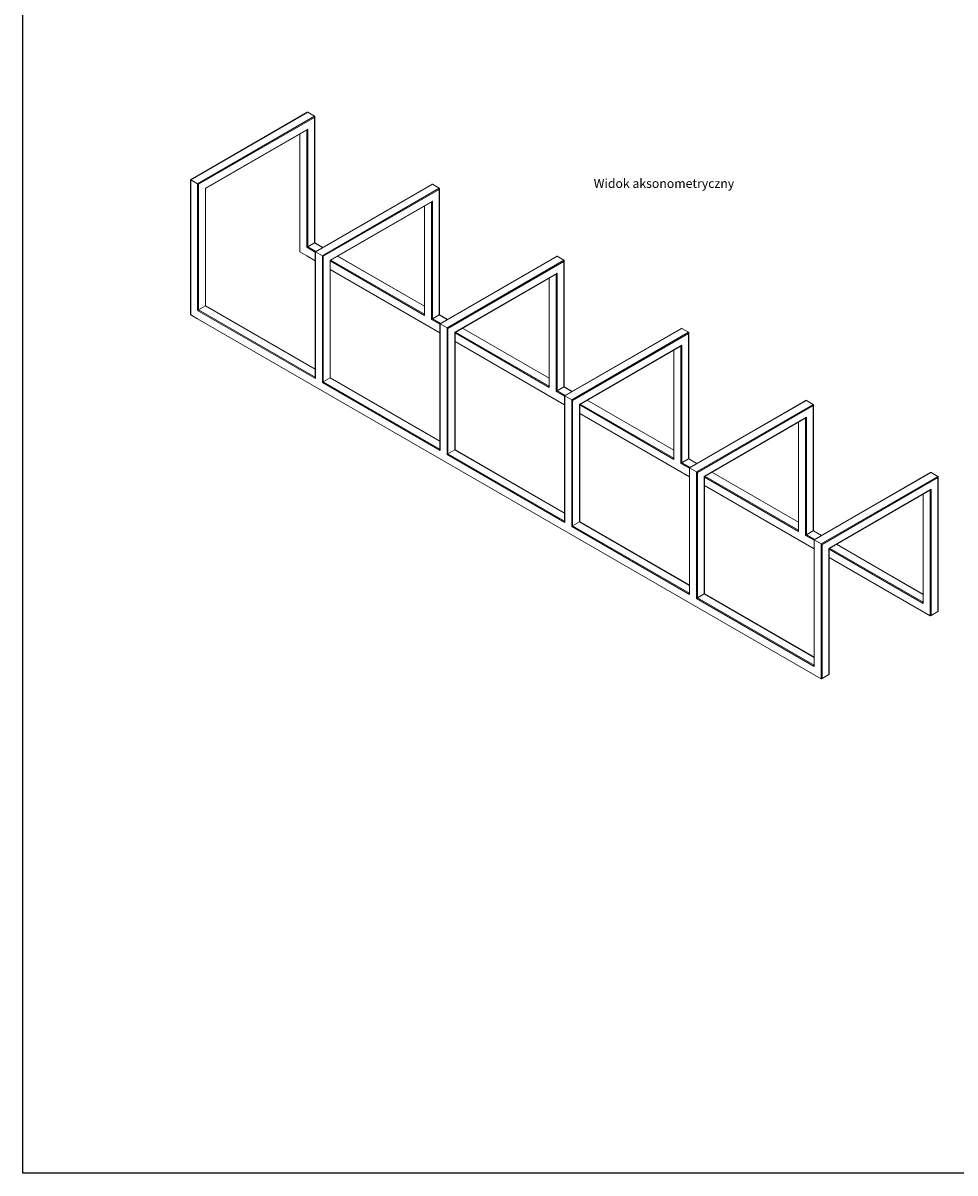
# Model space of a CAD drawing. Units: millimetres. Extents: x 28135 to 37490, y 20989 to 31485.
# Drawn here: x 28135 to 33314, y 20989 to 27376 of the extents above; entities that cross this region are included whole.
import ezdxf

# ---------------------------------------------------------------- set-up
doc = ezdxf.new("R2010")
doc.units = ezdxf.units.MM
doc.header["$LTSCALE"] = 3
doc.layers.add('Elementy modelu - Kształty_Nr_pióra__1', color=7, linetype='Continuous', lineweight=13)
doc.styles.get("Standard").update_dxf_attribs({"font": 'arial.ttf'})

msp = doc.modelspace()

# ---------------------------------------------------------------- linework, layer by layer
msp.add_lwpolyline([(28135.3, 31484.8), (37490.1, 31484.8), (37490.1, 20989.3), (28135.3, 20989.3)], close=True)
at = {"layer": 'Elementy modelu - Kształty_Nr_pióra__1', "linetype": 'Continuous'}
for p, q in [((29714.6, 26880.3), (29066.6, 26506.2)), ((29717.2, 26880.5), (29067.7, 26505.5)), ((29755.3, 26858.5), (29105.8, 26483.5)), ((29755.3, 26852.5), (29111, 26480.5)), ((29715.3, 26880.6), (29714.6, 26880.3)), ((29716, 26880.8), (29715.3, 26880.6)), ((29716.7, 26880.8), (29716, 26880.8)), ((29717.2, 26880.5), (29716.7, 26880.8)), ((29755.3, 26858.5), (29717.2, 26880.5)), ((29755.8, 26858.2), (29755.3, 26858.5)), ((29755.3, 26852.5), (29755.8, 26853.5)), ((29755.3, 26155.5), (29755.3, 26852.5)), ((29756.1, 26857.6), (29755.8, 26858.2)), ((29755.8, 26853.5), (29756.1, 26854.4)), ((29756.3, 26857), (29756.1, 26857.6)), ((29756.1, 26854.4), (29756.3, 26855.3)), ((29756.4, 26856.2), (29756.3, 26857)), ((29756.3, 26855.3), (29756.4, 26856.2)), ((29756.4, 26156.2), (29756.4, 26856.2)), ((29717.2, 26786.5), (29149.1, 26458.5)), ((29714.6, 26783.8), (29150.2, 26457.9)), ((29712, 26130.5), (29712, 26782.3)), ((29714.6, 26783.8), (29715.3, 26784.3)), ((29715.3, 26784.3), (29716, 26784.9)), ((29716, 26784.9), (29716.7, 26785.7)), ((29716.7, 26785.7), (29717.2, 26786.5)), ((29717.2, 26133.5), (29717.2, 26786.5)), ((29672.8, 26107), (29672.8, 26759.7)), ((29673.9, 26105.5), (29673.9, 26760.3)), ((29066.6, 26506.2), (29066.6, 25757)), ((29066.7, 26506.1), (29066.6, 26506.2)), ((29066.9, 26506), (29066.7, 26506.1)), ((29067.2, 26505.8), (29066.9, 26506)), ((29067.7, 26505.5), (29067.2, 26505.8)), ((29067.7, 26505.5), (29067.7, 25755.5)), ((29105.8, 26483.5), (29067.7, 26505.5)), ((29105.8, 25780.5), (29105.8, 26483.5)), ((29106.4, 26483.2), (29105.8, 26483.5)), ((29107, 26482.9), (29106.4, 26483.2)), ((29107.7, 26482.5), (29107, 26482.9)), ((29108.4, 26482), (29107.7, 26482.5)), ((29109.1, 26481.6), (29108.4, 26482)), ((29109.8, 26481.2), (29109.1, 26481.6)), ((29110.4, 26480.9), (29109.8, 26481.2)), ((29111, 26480.5), (29110.4, 26480.9)), ((29111, 25783.5), (29111, 26480.5)), ((29149.1, 26458.5), (29149.1, 25805.5)), ((29149.6, 26458.3), (29149.1, 26458.5)), ((29149.9, 26458.1), (29149.6, 26458.3)), ((29150.1, 26458), (29149.9, 26458.1)), ((29150.2, 26457.9), (29150.1, 26458)), ((29150.2, 25806.2), (29150.2, 26457.9)), ((30407.4, 26480.3), (29759.4, 26106.2)), ((30410, 26480.5), (29760.5, 26105.5)), ((30448.1, 26458.5), (29798.6, 26083.5)), ((30448.1, 26452.5), (29803.8, 26080.5)), ((30408.2, 26480.6), (30407.4, 26480.3)), ((30408.9, 26480.8), (30408.2, 26480.6)), ((30409.5, 26480.8), (30408.9, 26480.8)), ((30410, 26480.5), (30409.5, 26480.8)), ((30448.1, 26458.5), (30410, 26480.5)), ((30448.6, 26458.2), (30448.1, 26458.5)), ((30448.1, 26452.5), (30448.6, 26453.5)), ((30448.1, 25755.5), (30448.1, 26452.5)), ((30448.9, 26457.6), (30448.6, 26458.2)), ((30448.6, 26453.5), (30448.9, 26454.4)), ((30449.2, 26457), (30448.9, 26457.6)), ((30448.9, 26454.4), (30449.2, 26455.3)), ((30449.2, 26456.2), (30449.2, 26457)), ((30449.2, 25756.2), (30449.2, 26456.2)), ((30449.2, 26455.3), (30449.2, 26456.2)), ((30410, 26386.5), (29841.9, 26058.5)), ((30407.4, 26383.8), (29843, 26057.9)), ((30404.8, 25730.5), (30404.8, 26382.3)), ((30407.4, 26383.8), (30408.2, 26384.3)), ((30408.2, 26384.3), (30408.9, 26384.9)), ((30408.9, 26384.9), (30409.5, 26385.7)), ((30409.5, 26385.7), (30410, 26386.5)), ((30410, 25733.5), (30410, 26386.5)), ((30365.7, 25756.2), (30365.7, 26359.7)), ((30366.7, 25752.5), (30366.7, 26360.3)), ((29712, 26130.5), (29759.4, 26103.2)), ((29712.6, 26130.4), (29712, 26130.5)), ((29713.2, 26130.6), (29712.6, 26130.4)), ((29713.9, 26131.2), (29713.2, 26130.6)), ((29714.6, 26132), (29713.9, 26131.2)), ((29715.3, 26132.3), (29714.6, 26132)), ((29716, 26132.6), (29715.3, 26132.3)), ((29716.7, 26133), (29716, 26132.6)), ((29717.2, 26133.5), (29716.7, 26133)), ((29755.3, 26155.5), (29717.2, 26133.5)), ((29717.2, 26133.5), (29762, 26107.7)), ((29755.8, 26155.6), (29755.3, 26155.5)), ((29755.3, 26155.5), (29800.2, 26129.7)), ((29756.1, 26155.8), (29755.8, 26155.6)), ((29756.3, 26155.9), (29756.1, 26155.8)), ((29756.4, 26156.2), (29756.3, 26155.9)), ((29756.4, 26156.2), (29801.2, 26130.3)), ((29672.8, 26107), (29672.9, 26106.6)), ((29672.9, 26106.6), (29673.1, 26106.2)), ((29673.1, 26106.2), (29673.5, 26105.9)), ((29673.5, 26105.9), (29673.9, 26105.5)), ((29673.9, 26105.5), (29712, 26083.5)), ((29712, 26083.5), (29759.4, 26056.2)), ((29759.4, 26106.2), (29759.4, 25406.2)), ((29759.5, 26106.1), (29759.4, 26106.2)), ((29759.7, 26106), (29759.5, 26106.1)), ((29760.1, 26105.8), (29759.7, 26106)), ((29760.5, 26105.5), (29760.1, 26105.8)), ((29760.5, 25402.5), (29760.5, 26105.5)), ((29798.6, 26083.5), (29760.5, 26105.5)), ((29798.6, 25380.5), (29798.6, 26083.5)), ((29799.2, 26083.2), (29798.6, 26083.5)), ((29799.8, 26082.9), (29799.2, 26083.2)), ((29800.5, 26082.5), (29799.8, 26082.9)), ((29801.2, 26082), (29800.5, 26082.5)), ((29801.9, 26081.6), (29801.2, 26082)), ((29802.6, 26081.2), (29801.9, 26081.6)), ((29803.3, 26080.9), (29802.6, 26081.2)), ((29803.8, 26080.5), (29803.3, 26080.9)), ((29803.8, 25383.5), (29803.8, 26080.5)), ((29845.6, 26059.4), (30365.7, 25759.2)), ((29883.7, 26081.4), (30365.7, 25803.2)), ((29884.8, 26082), (30365.7, 25804.4)), ((31100.3, 26080.3), (30452.3, 25706.2)), ((31102.9, 26080.5), (30453.3, 25705.5)), ((31101, 26080.6), (31100.3, 26080.3)), ((31101.7, 26080.8), (31101, 26080.6)), ((31102.3, 26080.8), (31101.7, 26080.8)), ((31102.9, 26080.5), (31102.3, 26080.8)), ((31141, 26058.5), (31102.9, 26080.5)), ((29841.9, 26058.5), (29841.9, 25405.5)), ((29842.4, 26058.3), (29841.9, 26058.5)), ((29842.7, 26058.1), (29842.4, 26058.3)), ((29842.9, 26058), (29842.7, 26058.1)), ((29843, 26057.9), (29842.9, 26058)), ((29843, 25406.2), (29843, 26057.9)), ((29843, 26054.9), (30366.7, 25752.5)), ((29843, 26007.9), (30452.3, 25656.2)), ((31141, 26058.5), (30491.4, 25683.5)), ((31141, 26052.5), (30496.6, 25680.5)), ((31141.4, 26058.2), (31141, 26058.5)), ((31141, 26052.5), (31141.4, 26053.5)), ((31141, 25355.5), (31141, 26052.5)), ((31141.8, 26057.6), (31141.4, 26058.2)), ((31141.4, 26053.5), (31141.8, 26054.4)), ((31142, 26057), (31141.8, 26057.6)), ((31141.8, 26054.4), (31142, 26055.3)), ((31142, 26056.2), (31142, 26057)), ((31142, 25356.2), (31142, 26056.2)), ((31142, 26055.3), (31142, 26056.2)), ((31102.9, 25986.5), (30534.8, 25658.5)), ((31100.3, 25983.8), (30535.8, 25657.9)), ((31058.5, 25356.2), (31058.5, 25959.7)), ((31059.6, 25352.5), (31059.6, 25960.3)), ((31097.7, 25330.5), (31097.7, 25982.3)), ((31100.3, 25983.8), (31101, 25984.3)), ((31101, 25984.3), (31101.7, 25984.9)), ((31101.7, 25984.9), (31102.3, 25985.7)), ((31102.3, 25985.7), (31102.9, 25986.5)), ((31102.9, 25333.5), (31102.9, 25986.5)), ((29149.1, 25805.5), (29111, 25783.5)), ((29149.6, 25805.6), (29149.1, 25805.5)), ((29149.1, 25805.5), (29759.4, 25453.2)), ((29149.9, 25805.8), (29149.6, 25805.6)), ((29150.1, 25805.9), (29149.9, 25805.8)), ((29150.2, 25806.2), (29150.1, 25805.9)), ((29150.2, 25806.2), (29759.4, 25454.4)), ((29066.6, 25757), (29066.7, 25756.6)), ((29066.7, 25756.6), (29066.9, 25756.2)), ((29066.9, 25756.2), (29067.2, 25755.9)), ((29067.2, 25755.9), (29067.7, 25755.5)), ((29067.7, 25755.5), (29105.8, 25733.5)), ((29105.8, 25780.5), (29760.5, 25402.5)), ((29106.4, 25780.4), (29105.8, 25780.5)), ((29107, 25780.6), (29106.4, 25780.4)), ((29107.7, 25781.2), (29107, 25780.6)), ((29108.4, 25782), (29107.7, 25781.2)), ((29109.1, 25782.3), (29108.4, 25782)), ((29109.8, 25782.6), (29109.1, 25782.3)), ((29110.4, 25783), (29109.8, 25782.6)), ((29111, 25783.5), (29110.4, 25783)), ((29111, 25783.5), (29759.4, 25409.2)), ((30365.7, 25754.9), (30365.7, 25756.2)), ((30365.9, 25753.8), (30365.7, 25754.9)), ((30366.3, 25753), (30365.9, 25753.8)), ((30366.7, 25752.5), (30366.3, 25753)), ((30448.1, 25755.5), (30410, 25733.5)), ((30448.6, 25755.6), (30448.1, 25755.5)), ((30448.1, 25755.5), (30493, 25729.7)), ((30448.9, 25755.8), (30448.6, 25755.6)), ((30449.2, 25755.9), (30448.9, 25755.8)), ((30449.2, 25756.2), (30449.2, 25755.9)), ((30449.2, 25756.2), (30494, 25730.3)), ((29105.8, 25733.5), (32569.9, 23733.5)), ((30405.4, 25730.4), (30404.8, 25730.5)), ((30404.8, 25730.5), (30452.3, 25703.2)), ((30406, 25730.6), (30405.4, 25730.4)), ((30406.7, 25731.2), (30406, 25730.6)), ((30407.4, 25732), (30406.7, 25731.2)), ((30408.2, 25732.3), (30407.4, 25732)), ((30408.9, 25732.6), (30408.2, 25732.3)), ((30409.5, 25733), (30408.9, 25732.6)), ((30410, 25733.5), (30409.5, 25733)), ((30410, 25733.5), (30454.9, 25707.7)), ((30452.3, 25706.2), (30452.3, 25006.2)), ((30452.3, 25706.1), (30452.3, 25706.2)), ((30452.5, 25706), (30452.3, 25706.1)), ((30452.9, 25705.8), (30452.5, 25706)), ((30453.3, 25705.5), (30452.9, 25705.8)), ((30453.3, 25002.5), (30453.3, 25705.5)), ((30491.4, 25683.5), (30453.3, 25705.5)), ((30491.4, 24980.5), (30491.4, 25683.5)), ((30492, 25683.2), (30491.4, 25683.5)), ((30492.6, 25682.9), (30492, 25683.2)), ((30493.3, 25682.5), (30492.6, 25682.9)), ((30494, 25682), (30493.3, 25682.5)), ((30494.8, 25681.6), (30494, 25682)), ((30495.5, 25681.2), (30494.8, 25681.6)), ((30496.1, 25680.9), (30495.5, 25681.2)), ((30496.6, 25680.5), (30496.1, 25680.9)), ((30496.6, 24983.5), (30496.6, 25680.5)), ((30576.5, 25681.4), (31058.5, 25403.2)), ((30577.6, 25682), (31058.5, 25404.4)), ((31793.1, 25680.3), (31145.1, 25306.2)), ((31795.7, 25680.5), (31146.2, 25305.5)), ((31793.8, 25680.6), (31793.1, 25680.3)), ((31794.5, 25680.8), (31793.8, 25680.6)), ((31795.1, 25680.8), (31794.5, 25680.8)), ((31795.7, 25680.5), (31795.1, 25680.8)), ((31833.8, 25658.5), (31795.7, 25680.5)), ((30534.8, 25658.5), (30534.8, 25005.5)), ((30535.2, 25658.3), (30534.8, 25658.5)), ((30535.5, 25658.1), (30535.2, 25658.3)), ((30535.8, 25658), (30535.5, 25658.1)), ((30535.8, 25657.9), (30535.8, 25658)), ((30535.8, 25006.2), (30535.8, 25657.9)), ((30535.8, 25654.9), (31059.6, 25352.5)), ((30538.4, 25659.4), (31058.5, 25359.2)), ((31833.8, 25658.5), (31184.3, 25283.5)), ((31833.8, 25652.5), (31189.5, 25280.5)), ((31834.2, 25658.2), (31833.8, 25658.5)), ((31833.8, 25652.5), (31834.2, 25653.5)), ((31833.8, 24955.5), (31833.8, 25652.5)), ((31834.6, 25657.6), (31834.2, 25658.2)), ((31834.2, 25653.5), (31834.6, 25654.4)), ((31834.8, 25657), (31834.6, 25657.6)), ((31834.6, 25654.4), (31834.8, 25655.3)), ((31834.9, 25656.2), (31834.8, 25657)), ((31834.8, 25655.3), (31834.9, 25656.2)), ((31834.9, 24956.2), (31834.9, 25656.2)), ((30535.8, 25607.9), (31145.1, 25256.2)), ((31795.7, 25586.5), (31227.6, 25258.5)), ((31793.1, 25583.8), (31228.6, 25257.9)), ((31751.3, 24956.2), (31751.3, 25559.7)), ((31752.4, 24952.5), (31752.4, 25560.3)), ((31790.5, 24930.5), (31790.5, 25582.3)), ((31793.1, 25583.8), (31793.8, 25584.3)), ((31793.8, 25584.3), (31794.5, 25584.9)), ((31794.5, 25584.9), (31795.1, 25585.7)), ((31795.1, 25585.7), (31795.7, 25586.5)), ((31795.7, 24933.5), (31795.7, 25586.5)), ((29759.5, 25404.9), (29759.4, 25406.2)), ((29759.7, 25403.8), (29759.5, 25404.9)), ((29760.1, 25403), (29759.7, 25403.8)), ((29760.5, 25402.5), (29760.1, 25403)), ((29798.6, 25380.5), (30453.3, 25002.5)), ((29799.2, 25380.4), (29798.6, 25380.5)), ((29799.8, 25380.6), (29799.2, 25380.4)), ((29800.5, 25381.2), (29799.8, 25380.6)), ((29801.2, 25382), (29800.5, 25381.2)), ((29801.9, 25382.3), (29801.2, 25382)), ((29802.6, 25382.6), (29801.9, 25382.3)), ((29803.3, 25383), (29802.6, 25382.6)), ((29803.8, 25383.5), (29803.3, 25383)), ((29841.9, 25405.5), (29803.8, 25383.5)), ((29803.8, 25383.5), (30452.3, 25009.2)), ((29842.4, 25405.6), (29841.9, 25405.5)), ((29841.9, 25405.5), (30452.3, 25053.2)), ((29842.7, 25405.8), (29842.4, 25405.6)), ((29842.9, 25405.9), (29842.7, 25405.8)), ((29843, 25406.2), (29842.9, 25405.9)), ((29843, 25406.2), (30452.3, 25054.4)), ((31058.6, 25354.9), (31058.5, 25356.2)), ((31058.8, 25353.8), (31058.6, 25354.9)), ((31059.1, 25353), (31058.8, 25353.8)), ((31059.6, 25352.5), (31059.1, 25353)), ((31098.2, 25330.4), (31097.7, 25330.5)), ((31097.7, 25330.5), (31145.1, 25303.2)), ((31098.9, 25330.6), (31098.2, 25330.4)), ((31099.5, 25331.2), (31098.9, 25330.6)), ((31100.3, 25332), (31099.5, 25331.2)), ((31101, 25332.3), (31100.3, 25332)), ((31101.7, 25332.6), (31101, 25332.3)), ((31102.3, 25333), (31101.7, 25332.6)), ((31102.9, 25333.5), (31102.3, 25333)), ((31141, 25355.5), (31102.9, 25333.5)), ((31102.9, 25333.5), (31147.7, 25307.7)), ((31141.4, 25355.6), (31141, 25355.5)), ((31141, 25355.5), (31185.8, 25329.7)), ((31141.8, 25355.8), (31141.4, 25355.6)), ((31142, 25355.9), (31141.8, 25355.8)), ((31142, 25356.2), (31142, 25355.9)), ((31142, 25356.2), (31186.9, 25330.3)), ((31145.1, 25306.2), (31145.1, 24606.2)), ((31145.2, 25306.1), (31145.1, 25306.2)), ((31145.4, 25306), (31145.2, 25306.1)), ((31145.7, 25305.8), (31145.4, 25306)), ((31146.2, 25305.5), (31145.7, 25305.8)), ((31146.2, 25305.5), (31146.2, 24602.5)), ((31184.3, 25283.5), (31146.2, 25305.5)), ((31184.3, 24580.5), (31184.3, 25283.5)), ((31184.8, 25283.2), (31184.3, 25283.5)), ((31185.5, 25282.9), (31184.8, 25283.2)), ((31186.2, 25282.5), (31185.5, 25282.9)), ((31186.9, 25282), (31186.2, 25282.5)), ((31187.6, 25281.6), (31186.9, 25282)), ((31188.3, 25281.2), (31187.6, 25281.6)), ((31188.9, 25280.9), (31188.3, 25281.2)), ((31189.5, 25280.5), (31188.9, 25280.9)), ((31189.5, 24583.5), (31189.5, 25280.5)), ((31227.6, 25258.5), (31227.6, 24605.5)), ((31228, 25258.3), (31227.6, 25258.5)), ((31228.4, 25258.1), (31228, 25258.3)), ((31228.6, 25258), (31228.4, 25258.1)), ((31228.6, 25257.9), (31228.6, 25258)), ((31228.6, 24606.2), (31228.6, 25257.9)), ((31228.6, 25254.9), (31752.4, 24952.5)), ((31231.2, 25259.4), (31751.3, 24959.2)), ((31269.4, 25281.4), (31751.3, 25003.2)), ((31270.4, 25282), (31751.3, 25004.4)), ((32485.9, 25280.3), (31837.9, 24906.2)), ((32488.5, 25280.5), (31839, 24905.5)), ((32526.6, 25258.5), (31877.1, 24883.5)), ((32526.6, 25252.5), (31882.3, 24880.5)), ((32486.6, 25280.6), (32485.9, 25280.3)), ((32487.3, 25280.8), (32486.6, 25280.6)), ((32487.9, 25280.8), (32487.3, 25280.8)), ((32488.5, 25280.5), (32487.9, 25280.8)), ((32526.6, 25258.5), (32488.5, 25280.5)), ((32527.1, 25258.2), (32526.6, 25258.5)), ((32526.6, 25252.5), (32527.1, 25253.5)), ((32526.6, 24555.5), (32526.6, 25252.5)), ((32527.4, 25257.6), (32527.1, 25258.2)), ((32527.1, 25253.5), (32527.4, 25254.4)), ((32527.6, 25257), (32527.4, 25257.6)), ((32527.4, 25254.4), (32527.6, 25255.3)), ((32527.7, 25256.2), (32527.6, 25257)), ((32527.6, 25255.3), (32527.7, 25256.2)), ((32527.7, 24556.2), (32527.7, 25256.2)), ((31228.6, 25207.9), (31837.9, 24856.2)), ((32488.5, 25186.5), (31920.4, 24858.5)), ((32485.9, 25183.8), (31921.5, 24857.9)), ((32483.3, 24530.5), (32483.3, 25182.3)), ((32485.9, 25183.8), (32486.6, 25184.3)), ((32486.6, 25184.3), (32487.3, 25184.9)), ((32487.3, 25184.9), (32487.9, 25185.7)), ((32487.9, 25185.7), (32488.5, 25186.5)), ((32488.5, 24533.5), (32488.5, 25186.5)), ((32444.1, 24556.2), (32444.1, 25159.7)), ((32445.2, 24552.5), (32445.2, 25160.3)), ((30452.3, 25004.9), (30452.3, 25006.2)), ((30452.5, 25003.8), (30452.3, 25004.9)), ((30452.9, 25003), (30452.5, 25003.8)), ((30453.3, 25002.5), (30452.9, 25003)), ((30492, 24980.4), (30491.4, 24980.5)), ((30491.4, 24980.5), (31146.2, 24602.5)), ((30492.6, 24980.6), (30492, 24980.4)), ((30493.3, 24981.2), (30492.6, 24980.6)), ((30494, 24982), (30493.3, 24981.2)), ((30494.8, 24982.3), (30494, 24982)), ((30495.5, 24982.6), (30494.8, 24982.3)), ((30496.1, 24983), (30495.5, 24982.6)), ((30496.6, 24983.5), (30496.1, 24983)), ((30534.8, 25005.5), (30496.6, 24983.5)), ((30496.6, 24983.5), (31145.1, 24609.2)), ((30535.2, 25005.6), (30534.8, 25005.5)), ((30534.8, 25005.5), (31145.1, 24653.2)), ((30535.5, 25005.8), (30535.2, 25005.6)), ((30535.8, 25005.9), (30535.5, 25005.8)), ((30535.8, 25006.2), (30535.8, 25005.9)), ((30535.8, 25006.2), (31145.1, 24654.4)), ((31751.4, 24954.9), (31751.3, 24956.2)), ((31751.6, 24953.8), (31751.4, 24954.9)), ((31751.9, 24953), (31751.6, 24953.8)), ((31752.4, 24952.5), (31751.9, 24953)), ((31790.5, 24930.5), (31837.9, 24903.2)), ((31791, 24930.4), (31790.5, 24930.5)), ((31791.7, 24930.6), (31791, 24930.4)), ((31792.4, 24931.2), (31791.7, 24930.6)), ((31793.1, 24932), (31792.4, 24931.2)), ((31793.8, 24932.3), (31793.1, 24932)), ((31794.5, 24932.6), (31793.8, 24932.3)), ((31795.1, 24933), (31794.5, 24932.6)), ((31795.7, 24933.5), (31795.1, 24933)), ((31833.8, 24955.5), (31795.7, 24933.5)), ((31795.7, 24933.5), (31840.5, 24907.7)), ((31834.2, 24955.6), (31833.8, 24955.5)), ((31833.8, 24955.5), (31878.6, 24929.7)), ((31834.6, 24955.8), (31834.2, 24955.6)), ((31834.8, 24955.9), (31834.6, 24955.8)), ((31834.9, 24956.2), (31834.8, 24955.9)), ((31834.9, 24956.2), (31879.7, 24930.3)), ((31837.9, 24906.2), (31837.9, 24206.2)), ((31838, 24906.1), (31837.9, 24906.2)), ((31838.2, 24906), (31838, 24906.1)), ((31838.5, 24905.8), (31838.2, 24906)), ((31839, 24905.5), (31838.5, 24905.8)), ((31877.1, 24883.5), (31839, 24905.5)), ((31839, 24202.5), (31839, 24905.5)), ((31877.6, 24883.2), (31877.1, 24883.5)), ((31877.1, 24180.5), (31877.1, 24883.5)), ((31878.3, 24882.9), (31877.6, 24883.2)), ((31879, 24882.5), (31878.3, 24882.9)), ((31879.7, 24882), (31879, 24882.5)), ((31880.4, 24881.6), (31879.7, 24882)), ((31881.1, 24881.2), (31880.4, 24881.6)), ((31881.7, 24880.9), (31881.1, 24881.2)), ((31882.3, 24880.5), (31881.7, 24880.9)), ((31882.3, 24183.5), (31882.3, 24880.5)), ((31920.4, 24858.5), (31920.4, 24205.5)), ((31920.8, 24858.3), (31920.4, 24858.5)), ((31921.2, 24858.1), (31920.8, 24858.3)), ((31921.4, 24858), (31921.2, 24858.1)), ((31921.5, 24857.9), (31921.4, 24858)), ((31921.5, 24206.2), (31921.5, 24857.9)), ((31921.5, 24854.9), (32445.2, 24552.5)), ((31924.1, 24859.4), (32444.1, 24559.2)), ((31962.2, 24881.4), (32444.1, 24603.2)), ((31963.2, 24882), (32444.1, 24604.4)), ((33178.7, 24880.3), (32530.7, 24506.2)), ((33181.3, 24880.5), (32531.8, 24505.5)), ((33219.4, 24858.5), (32569.9, 24483.5)), ((33219.4, 24852.5), (32575.1, 24480.5)), ((33179.4, 24880.6), (33178.7, 24880.3)), ((33180.1, 24880.8), (33179.4, 24880.6)), ((33180.8, 24880.8), (33180.1, 24880.8)), ((33181.3, 24880.5), (33180.8, 24880.8)), ((33219.4, 24858.5), (33181.3, 24880.5)), ((33219.9, 24858.2), (33219.4, 24858.5)), ((33219.4, 24852.5), (33219.9, 24853.5)), ((33219.4, 24108.5), (33219.4, 24852.5)), ((33220.2, 24857.6), (33219.9, 24858.2)), ((33219.9, 24853.5), (33220.2, 24854.4)), ((33220.4, 24857), (33220.2, 24857.6)), ((33220.2, 24854.4), (33220.4, 24855.3)), ((33220.5, 24856.2), (33220.4, 24857)), ((33220.4, 24855.3), (33220.5, 24856.2)), ((33220.5, 24109.2), (33220.5, 24856.2)), ((31921.5, 24807.9), (32530.7, 24456.2)), ((33181.3, 24786.5), (32613.2, 24458.5)), ((33178.7, 24783.8), (32614.3, 24457.9)), ((33176.1, 24083.5), (33176.1, 24782.3)), ((33178.7, 24783.8), (33179.4, 24784.3)), ((33179.4, 24784.3), (33180.1, 24784.9)), ((33180.1, 24784.9), (33180.8, 24785.7)), ((33180.8, 24785.7), (33181.3, 24786.5)), ((33181.3, 24086.5), (33181.3, 24786.5)), ((33136.9, 24156.2), (33136.9, 24759.7)), ((33138, 24152.5), (33138, 24760.3)), ((31145.2, 24604.9), (31145.1, 24606.2)), ((31145.4, 24603.8), (31145.2, 24604.9)), ((31145.7, 24603), (31145.4, 24603.8)), ((31146.2, 24602.5), (31145.7, 24603)), ((31227.6, 24605.5), (31189.5, 24583.5)), ((31228, 24605.6), (31227.6, 24605.5)), ((31227.6, 24605.5), (31837.9, 24253.2)), ((31228.4, 24605.8), (31228, 24605.6)), ((31228.6, 24605.9), (31228.4, 24605.8)), ((31228.6, 24606.2), (31837.9, 24254.4)), ((31228.6, 24606.2), (31228.6, 24605.9)), ((31184.8, 24580.4), (31184.3, 24580.5)), ((31184.3, 24580.5), (31839, 24202.5)), ((31185.5, 24580.6), (31184.8, 24580.4)), ((31186.2, 24581.2), (31185.5, 24580.6)), ((31186.9, 24582), (31186.2, 24581.2)), ((31187.6, 24582.3), (31186.9, 24582)), ((31188.3, 24582.6), (31187.6, 24582.3)), ((31188.9, 24583), (31188.3, 24582.6)), ((31189.5, 24583.5), (31188.9, 24583)), ((31189.5, 24583.5), (31837.9, 24209.2)), ((32444.2, 24554.9), (32444.1, 24556.2)), ((32444.4, 24553.8), (32444.2, 24554.9)), ((32444.7, 24553), (32444.4, 24553.8)), ((32445.2, 24552.5), (32444.7, 24553)), ((32483.3, 24530.5), (32530.7, 24503.2)), ((32483.9, 24530.4), (32483.3, 24530.5)), ((32484.5, 24530.6), (32483.9, 24530.4)), ((32485.2, 24531.2), (32484.5, 24530.6)), ((32485.9, 24532), (32485.2, 24531.2)), ((32486.6, 24532.3), (32485.9, 24532)), ((32487.3, 24532.6), (32486.6, 24532.3)), ((32487.9, 24533), (32487.3, 24532.6)), ((32488.5, 24533.5), (32487.9, 24533)), ((32526.6, 24555.5), (32488.5, 24533.5)), ((32488.5, 24533.5), (32533.3, 24507.7)), ((32527.1, 24555.6), (32526.6, 24555.5)), ((32526.6, 24555.5), (32571.4, 24529.7)), ((32527.4, 24555.8), (32527.1, 24555.6)), ((32527.6, 24555.9), (32527.4, 24555.8)), ((32527.7, 24556.2), (32527.6, 24555.9)), ((32527.7, 24556.2), (32572.5, 24530.3)), ((32530.7, 24506.2), (32530.7, 23806.2)), ((32530.8, 24506.1), (32530.7, 24506.2)), ((32531, 24506), (32530.8, 24506.1)), ((32531.3, 24505.8), (32531, 24506)), ((32531.8, 24505.5), (32531.3, 24505.8)), ((32531.8, 24505.5), (32531.8, 23802.5)), ((32569.9, 24483.5), (32531.8, 24505.5)), ((32569.9, 23733.5), (32569.9, 24483.5)), ((32570.5, 24483.2), (32569.9, 24483.5)), ((32571.1, 24482.9), (32570.5, 24483.2)), ((32571.8, 24482.5), (32571.1, 24482.9)), ((32572.5, 24482), (32571.8, 24482.5)), ((32573.2, 24481.6), (32572.5, 24482)), ((32573.9, 24481.2), (32573.2, 24481.6)), ((32574.6, 24480.9), (32573.9, 24481.2)), ((32575.1, 24480.5), (32574.6, 24480.9)), ((32575.1, 24480.5), (32575.1, 23736.5)), ((32655, 24481.4), (33136.9, 24203.2)), ((32656.1, 24482), (33136.9, 24204.4)), ((32613.2, 24458.5), (32613.2, 23758.5)), ((32613.7, 24458.3), (32613.2, 24458.5)), ((32614, 24458.1), (32613.7, 24458.3)), ((32614.2, 24458), (32614, 24458.1)), ((32614.3, 24457.9), (32614.2, 24458)), ((32614.3, 23759.2), (32614.3, 24457.9)), ((32614.3, 24454.9), (33138, 24152.5)), ((32614.3, 24407.9), (33176.1, 24083.5)), ((32616.9, 24459.4), (33136.9, 24159.2)), ((31838, 24204.9), (31837.9, 24206.2)), ((31838.2, 24203.8), (31838, 24204.9)), ((31838.5, 24203), (31838.2, 24203.8)), ((31839, 24202.5), (31838.5, 24203)), ((31877.1, 24180.5), (32531.8, 23802.5)), ((31877.6, 24180.4), (31877.1, 24180.5)), ((31878.3, 24180.6), (31877.6, 24180.4)), ((31879, 24181.2), (31878.3, 24180.6)), ((31879.7, 24182), (31879, 24181.2)), ((31880.4, 24182.3), (31879.7, 24182)), ((31881.1, 24182.6), (31880.4, 24182.3)), ((31881.7, 24183), (31881.1, 24182.6)), ((31882.3, 24183.5), (31881.7, 24183)), ((31920.4, 24205.5), (31882.3, 24183.5)), ((31882.3, 24183.5), (32530.7, 23809.2)), ((31920.8, 24205.6), (31920.4, 24205.5)), ((31920.4, 24205.5), (32530.7, 23853.2)), ((31921.2, 24205.8), (31920.8, 24205.6)), ((31921.4, 24205.9), (31921.2, 24205.8)), ((31921.5, 24206.2), (31921.4, 24205.9)), ((31921.5, 24206.2), (32530.7, 23854.4)), ((33137, 24154.9), (33136.9, 24156.2)), ((33137.2, 24153.8), (33137, 24154.9)), ((33137.6, 24153), (33137.2, 24153.8)), ((33138, 24152.5), (33137.6, 24153)), ((33176.7, 24083.4), (33176.1, 24083.5)), ((33177.3, 24083.6), (33176.7, 24083.4)), ((33178, 24084.2), (33177.3, 24083.6)), ((33178.7, 24085), (33178, 24084.2)), ((33179.4, 24085.3), (33178.7, 24085)), ((33180.1, 24085.6), (33179.4, 24085.3)), ((33180.8, 24086), (33180.1, 24085.6)), ((33181.3, 24086.5), (33180.8, 24086)), ((33219.4, 24108.5), (33181.3, 24086.5)), ((33219.9, 24108.6), (33219.4, 24108.5)), ((33220.2, 24108.8), (33219.9, 24108.6)), ((33220.4, 24108.9), (33220.2, 24108.8)), ((33220.5, 24109.2), (33220.4, 24108.9)), ((32530.8, 23804.9), (32530.7, 23806.2)), ((32531, 23803.8), (32530.8, 23804.9)), ((32531.3, 23803), (32531, 23803.8)), ((32531.8, 23802.5), (32531.3, 23803)), ((32570.5, 23733.4), (32569.9, 23733.5)), ((32571.1, 23733.6), (32570.5, 23733.4)), ((32571.8, 23734.2), (32571.1, 23733.6)), ((32572.5, 23735), (32571.8, 23734.2)), ((32573.2, 23735.3), (32572.5, 23735)), ((32573.9, 23735.6), (32573.2, 23735.3)), ((32574.6, 23736), (32573.9, 23735.6)), ((32575.1, 23736.5), (32574.6, 23736)), ((32613.2, 23758.5), (32575.1, 23736.5)), ((32613.7, 23758.6), (32613.2, 23758.5)), ((32614, 23758.8), (32613.7, 23758.6)), ((32614.2, 23758.9), (32614, 23758.8)), ((32614.3, 23759.2), (32614.2, 23758.9))]:
    msp.add_line(p, q, dxfattribs=at)

# ---------------------------------------------------------------- texts
at = {"insert": (31306.5, 26510.5), "char_height": 50, "attachment_point": 1}
msp.add_mtext_dynamic_manual_height_columns('Widok aksonometryczny', width=1167.306, gutter_width=1, heights=[0], dxfattribs=at)

doc.saveas('drawing.dxf')
